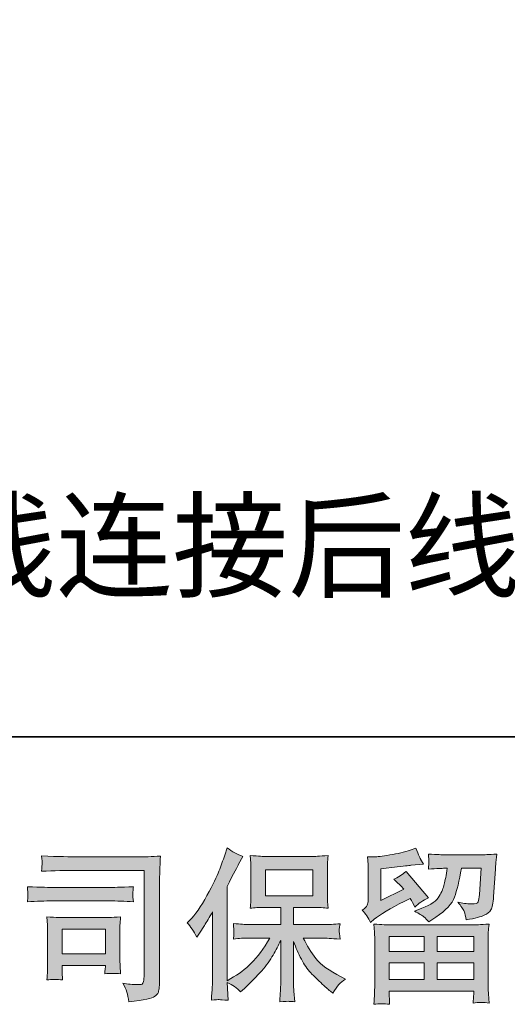
# Model space of a CAD drawing. Units: inches. Extents: x -2491 to 862, y -1384 to 1172.
# Drawn here: x -2046 to -1810, y -1384 to -908 of the extents above; entities that cross this region are included whole.
import ezdxf

# ---------------------------------------------------------------- set-up
doc = ezdxf.new("R2010")
doc.units = ezdxf.units.IN
doc.header["$MEASUREMENT"] = 0
doc.layers.add('图层 1', color=7, linetype='Continuous')

msp = doc.modelspace()

# ---------------------------------------------------------------- hatches: boundary and pattern name
at = {"layer": '图层 1'}
h = msp.add_hatch(color=7, dxfattribs=at)
h.dxf.hatch_style = 2
edge = h.paths.add_edge_path()
edge.add_spline(control_points=[(-1964.66, -1344.92), (-1964.66, -1344.92), (-1963.47, -1343.73), (-1963.47, -1343.73), (-1960.85, -1341.11), (-1958.09, -1337.12), (-1955.15, -1331.76), (-1952.24, -1326.41), (-1950.3, -1322.47), (-1949.34, -1319.95), (-1948.38, -1317.43), (-1947.45, -1314.83), (-1946.54, -1312.15), (-1946.54, -1312.15), (-1945.41, -1308.69), (-1945.41, -1308.69), (-1942.95, -1310.47), (-1940.42, -1311.84), (-1937.85, -1312.78), (-1937.85, -1312.78), (-1939.9, -1316.64), (-1939.9, -1316.64), (-1940.27, -1317.27), (-1942.11, -1320.87), (-1945.41, -1327.43), (-1945.41, -1327.43), (-1945.41, -1372.95), (-1945.41, -1372.95), (-1945.41, -1372.95), (-1943.63, -1371.93), (-1943.63, -1371.93), (-1939.85, -1369.83), (-1936.55, -1367.33), (-1933.7, -1364.45), (-1930.86, -1361.56), (-1927.88, -1357.52), (-1924.73, -1352.32), (-1924.73, -1352.32), (-1935.31, -1352.32), (-1935.31, -1352.32), (-1937.2, -1352.32), (-1939.51, -1352.48), (-1942.29, -1352.79), (-1942.24, -1351.85), (-1942.18, -1351.11), (-1942.13, -1350.51), (-1942.08, -1349.93), (-1942.05, -1349.48), (-1942.08, -1349.14), (-1942.11, -1348.8), (-1942.21, -1347.51), (-1942.37, -1345.26), (-1938.81, -1345.62), (-1936.46, -1345.81), (-1935.31, -1345.81), (-1935.31, -1345.81), (-1919.48, -1345.81), (-1919.48, -1345.81), (-1919.48, -1345.81), (-1919.48, -1337.51), (-1919.48, -1337.51), (-1919.48, -1337.51), (-1927.04, -1337.51), (-1927.04, -1337.51), (-1929.91, -1337.51), (-1932.31, -1337.64), (-1934.26, -1337.91), (-1934.1, -1336.46), (-1933.99, -1335.36), (-1933.94, -1334.6), (-1933.89, -1333.84), (-1933.86, -1332.81), (-1933.86, -1331.53), (-1933.86, -1331.53), (-1933.86, -1319.11), (-1933.86, -1319.11), (-1933.86, -1317.59), (-1933.89, -1316.54), (-1933.94, -1316.01), (-1933.94, -1316.01), (-1934.26, -1312.44), (-1934.26, -1312.44), (-1929.96, -1312.7), (-1927.56, -1312.84), (-1927.04, -1312.84), (-1927.04, -1312.84), (-1903.91, -1312.84), (-1903.91, -1312.84), (-1903.38, -1312.84), (-1900.92, -1312.7), (-1896.51, -1312.44), (-1896.72, -1314.02), (-1896.85, -1315.25), (-1896.87, -1316.14), (-1896.9, -1317.01), (-1896.9, -1318.01), (-1896.9, -1319.11), (-1896.9, -1319.11), (-1896.9, -1331.53), (-1896.9, -1331.53), (-1896.9, -1333.18), (-1896.87, -1334.2), (-1896.82, -1334.65), (-1896.82, -1334.65), (-1896.51, -1337.91), (-1896.51, -1337.91), (-1898.47, -1337.64), (-1900.97, -1337.51), (-1903.99, -1337.51), (-1903.99, -1337.51), (-1913.28, -1337.51), (-1913.28, -1337.51), (-1913.28, -1337.51), (-1913.28, -1345.81), (-1913.28, -1345.81), (-1913.28, -1345.81), (-1898.87, -1345.81), (-1898.87, -1345.81), (-1896.35, -1345.81), (-1893.64, -1345.68), (-1890.76, -1345.41), (-1890.97, -1346.52), (-1891.12, -1347.3), (-1891.2, -1347.8), (-1891.28, -1348.3), (-1891.31, -1348.7), (-1891.28, -1348.98), (-1891.26, -1349.25), (-1891.07, -1350.56), (-1890.76, -1352.87), (-1895.17, -1352.5), (-1897.87, -1352.32), (-1898.87, -1352.32), (-1898.87, -1352.32), (-1908.56, -1352.32), (-1908.56, -1352.32), (-1906.82, -1355.99), (-1904.8, -1359.3), (-1902.49, -1362.24), (-1900.18, -1365.18), (-1896.09, -1368.12), (-1890.21, -1371.06), (-1890.21, -1371.06), (-1888.08, -1372.16), (-1888.08, -1372.16), (-1889.5, -1373.11), (-1890.6, -1374), (-1891.39, -1374.84), (-1892.17, -1375.68), (-1893.15, -1377.05), (-1894.3, -1378.94), (-1894.3, -1378.94), (-1895.4, -1378.07), (-1895.4, -1378.07), (-1895.98, -1377.65), (-1897.32, -1376.47), (-1899.39, -1374.55), (-1901.47, -1372.64), (-1903.33, -1370.83), (-1904.99, -1369.09), (-1906.64, -1367.36), (-1908.14, -1365.16), (-1909.5, -1362.5), (-1910.87, -1359.85), (-1912.13, -1357.04), (-1913.28, -1354.05), (-1913.28, -1354.05), (-1913.28, -1373.98), (-1913.28, -1373.98), (-1913.28, -1375.5), (-1913.23, -1376.86), (-1913.12, -1378.07), (-1913.12, -1378.07), (-1912.73, -1383.11), (-1912.73, -1383.11), (-1913.86, -1383.06), (-1914.72, -1383.01), (-1915.32, -1382.95), (-1915.91, -1382.9), (-1917.45, -1382.95), (-1919.95, -1383.11), (-1919.84, -1381.06), (-1919.74, -1379.33), (-1919.63, -1377.94), (-1919.53, -1376.55), (-1919.48, -1375.24), (-1919.48, -1373.98), (-1919.48, -1373.98), (-1919.48, -1353.5), (-1919.48, -1353.5), (-1920.58, -1355.81), (-1921.81, -1358.15), (-1923.18, -1360.54), (-1924.54, -1362.92), (-1926.38, -1365.47), (-1928.69, -1368.15), (-1931, -1370.83), (-1933.78, -1373.66), (-1937.04, -1376.65), (-1937.04, -1376.65), (-1938.85, -1378.31), (-1938.85, -1378.31), (-1940.53, -1376.52), (-1942.72, -1375), (-1945.45, -1373.74), (-1945.45, -1373.74), (-1944.9, -1382.4), (-1944.9, -1382.4), (-1947.32, -1382.25), (-1948.75, -1382.14), (-1949.19, -1382.11), (-1949.64, -1382.09), (-1950.9, -1382.19), (-1953, -1382.4), (-1952.84, -1379.83), (-1952.71, -1377.7), (-1952.61, -1376.02), (-1952.5, -1374.34), (-1952.45, -1372.61), (-1952.45, -1370.83), (-1952.45, -1370.83), (-1952.45, -1339.56), (-1952.45, -1339.56), (-1953.97, -1342.29), (-1955.28, -1344.5), (-1956.39, -1346.18), (-1956.39, -1346.18), (-1958.83, -1349.88), (-1958.83, -1349.88), (-1958.83, -1349.88), (-1960.09, -1351.85), (-1960.09, -1351.85), (-1961.51, -1349.06), (-1963.03, -1346.75), (-1964.66, -1344.92)], knot_values=[0, 0, 0, 0, 1, 1, 1, 2, 2, 2, 3, 3, 3, 4, 4, 4, 5, 5, 5, 6, 6, 6, 7, 7, 7, 8, 8, 8, 9, 9, 9, 10, 10, 10, 11, 11, 11, 12, 12, 12, 13, 13, 13, 14, 14, 14, 15, 15, 15, 16, 16, 16, 17, 17, 17, 18, 18, 18, 19, 19, 19, 20, 20, 20, 21, 21, 21, 22, 22, 22, 23, 23, 23, 24, 24, 24, 25, 25, 25, 26, 26, 26, 27, 27, 27, 28, 28, 28, 29, 29, 29, 30, 30, 30, 31, 31, 31, 32, 32, 32, 33, 33, 33, 34, 34, 34, 35, 35, 35, 36, 36, 36, 37, 37, 37, 38, 38, 38, 39, 39, 39, 40, 40, 40, 41, 41, 41, 42, 42, 42, 43, 43, 43, 44, 44, 44, 45, 45, 45, 46, 46, 46, 47, 47, 47, 48, 48, 48, 49, 49, 49, 50, 50, 50, 51, 51, 51, 52, 52, 52, 53, 53, 53, 54, 54, 54, 55, 55, 55, 56, 56, 56, 57, 57, 57, 58, 58, 58, 59, 59, 59, 60, 60, 60, 61, 61, 61, 62, 62, 62, 63, 63, 63, 64, 64, 64, 65, 65, 65, 66, 66, 66, 67, 67, 67, 68, 68, 68, 69, 69, 69, 70, 70, 70, 71, 71, 71, 72, 72, 72, 73, 73, 73, 74, 74, 74, 75, 75, 75, 76, 76, 76, 77, 77, 77, 78, 78, 78, 78], degree=3, periodic=0)
h.paths.add_polyline_path([(-1926.83, -1331.95), (-1903.94, -1331.95), (-1903.94, -1319.35), (-1926.83, -1319.35)])
h = msp.add_hatch(color=7, dxfattribs=at)
h.dxf.hatch_style = 2
h.paths.add_polyline_path([(-1867.03, -1351.53), (-1850.09, -1351.53), (-1850.09, -1358.78), (-1867.1, -1358.78)])
edge = h.paths.add_edge_path()
edge.add_spline(control_points=[(-1876.08, -1344.71), (-1876.08, -1344.71), (-1874.27, -1343.21), (-1874.27, -1343.21), (-1871.46, -1340.9), (-1866.61, -1338.01), (-1859.73, -1334.55), (-1859.73, -1334.55), (-1856.89, -1333.13), (-1856.89, -1333.13), (-1856.05, -1334.44), (-1855.29, -1335.83), (-1854.61, -1337.3), (-1852.88, -1335.57), (-1850.7, -1334.07), (-1848.07, -1332.81), (-1848.07, -1332.81), (-1858.86, -1320.06), (-1858.86, -1320.06), (-1860.8, -1321.74), (-1862.77, -1323), (-1864.77, -1323.84), (-1862.93, -1325.52), (-1861.3, -1327.14), (-1859.88, -1328.72), (-1859.88, -1328.72), (-1870.99, -1334.07), (-1870.99, -1334.07), (-1870.99, -1334.07), (-1870.99, -1318.8), (-1870.99, -1318.8), (-1870.99, -1318.8), (-1863.11, -1317.85), (-1863.11, -1317.85), (-1858.91, -1317.38), (-1856.66, -1317.12), (-1856.34, -1317.06), (-1856.34, -1317.06), (-1850.51, -1316.51), (-1850.51, -1316.51), (-1850.51, -1316.51), (-1851.85, -1314.15), (-1851.85, -1314.15), (-1851.96, -1314.04), (-1852.72, -1312.26), (-1854.14, -1308.79), (-1854.14, -1308.79), (-1856.81, -1309.74), (-1856.81, -1309.74), (-1859.65, -1310.74), (-1862.96, -1311.52), (-1866.74, -1312.13), (-1870.52, -1312.73), (-1873.01, -1313.05), (-1874.21, -1313.05), (-1874.21, -1313.05), (-1877.58, -1313.05), (-1877.58, -1313.05), (-1877.58, -1313.05), (-1877.26, -1316.75), (-1877.26, -1316.75), (-1877.21, -1317.27), (-1877.18, -1318.43), (-1877.18, -1320.21), (-1877.18, -1320.21), (-1877.18, -1334.15), (-1877.18, -1334.15), (-1877.18, -1334.99), (-1877.34, -1335.75), (-1877.66, -1336.46), (-1877.97, -1337.17), (-1878.76, -1337.96), (-1880.02, -1338.8), (-1878.5, -1340.53), (-1877.18, -1342.5), (-1876.08, -1344.71)], knot_values=[0, 0, 0, 0, 1, 1, 1, 2, 2, 2, 3, 3, 3, 4, 4, 4, 5, 5, 5, 6, 6, 6, 7, 7, 7, 8, 8, 8, 9, 9, 9, 10, 10, 10, 11, 11, 11, 12, 12, 12, 13, 13, 13, 14, 14, 14, 15, 15, 15, 16, 16, 16, 17, 17, 17, 18, 18, 18, 19, 19, 19, 20, 20, 20, 21, 21, 21, 22, 22, 22, 23, 23, 23, 24, 24, 24, 25, 25, 25, 25], degree=3, periodic=0)
edge = h.paths.add_edge_path()
edge.add_spline(control_points=[(-1866.84, -1384.37), (-1866.84, -1384.37), (-1866.92, -1382.17), (-1866.92, -1382.17), (-1866.92, -1382.17), (-1867, -1379.88), (-1867, -1379.88), (-1867, -1379.88), (-1867, -1377.99), (-1867, -1377.99), (-1867, -1377.99), (-1826.15, -1377.99), (-1826.15, -1377.99), (-1826.15, -1377.99), (-1826.15, -1379.73), (-1826.15, -1379.73), (-1826.15, -1379.83), (-1826.2, -1380.3), (-1826.28, -1381.17), (-1826.36, -1382.04), (-1826.39, -1382.9), (-1826.39, -1383.74), (-1823.79, -1383.43), (-1821.24, -1383.43), (-1818.72, -1383.74), (-1818.72, -1383.74), (-1819.04, -1379.33), (-1819.04, -1379.33), (-1819.09, -1378.75), (-1819.12, -1377.31), (-1819.12, -1375), (-1819.12, -1375), (-1819.12, -1353.05), (-1819.12, -1353.05), (-1819.12, -1351.48), (-1819.12, -1350.24), (-1819.09, -1349.35), (-1819.06, -1348.46), (-1818.93, -1347.2), (-1818.72, -1345.57), (-1823.03, -1345.83), (-1825.64, -1345.97), (-1826.53, -1345.97), (-1826.53, -1345.97), (-1867.1, -1345.97), (-1867.1, -1345.97), (-1867.89, -1345.97), (-1870.33, -1345.83), (-1874.43, -1345.57), (-1874.43, -1345.57), (-1874.11, -1349.43), (-1874.11, -1349.43), (-1874.06, -1350.01), (-1874.03, -1351.24), (-1874.03, -1353.13), (-1874.03, -1353.13), (-1874.03, -1374.84), (-1874.03, -1374.84), (-1874.03, -1376.73), (-1874.06, -1378.26), (-1874.11, -1379.41), (-1874.17, -1380.57), (-1874.27, -1382.22), (-1874.43, -1384.37), (-1871.93, -1384.06), (-1869.41, -1384.06), (-1866.84, -1384.37)], knot_values=[0, 0, 0, 0, 1, 1, 1, 2, 2, 2, 3, 3, 3, 4, 4, 4, 5, 5, 5, 6, 6, 6, 7, 7, 7, 8, 8, 8, 9, 9, 9, 10, 10, 10, 11, 11, 11, 12, 12, 12, 13, 13, 13, 14, 14, 14, 15, 15, 15, 16, 16, 16, 17, 17, 17, 18, 18, 18, 19, 19, 19, 20, 20, 20, 21, 21, 21, 22, 22, 22, 22], degree=3, periodic=0)
h.paths.add_polyline_path([(-1867, -1364.34), (-1850.09, -1364.34), (-1850.09, -1372.43), (-1867, -1372.43)])
h.paths.add_polyline_path([(-1843.9, -1364.34), (-1826.15, -1364.34), (-1826.15, -1372.43), (-1843.9, -1372.43)])
h.paths.add_polyline_path([(-1843.9, -1351.53), (-1826.15, -1351.53), (-1826.15, -1358.78), (-1843.9, -1358.78)])
edge = h.paths.add_edge_path()
edge.add_spline(control_points=[(-1850.28, -1342.05), (-1849.52, -1342.71), (-1848.68, -1343.52), (-1847.78, -1344.47), (-1847.78, -1344.47), (-1844.4, -1342.19), (-1844.4, -1342.19), (-1839.57, -1338.93), (-1836.57, -1335.7), (-1835.42, -1332.52), (-1834.26, -1329.35), (-1833.16, -1324.7), (-1832.11, -1318.56), (-1832.11, -1318.56), (-1822.58, -1318.56), (-1822.58, -1318.56), (-1822.58, -1318.56), (-1823.37, -1331.24), (-1823.37, -1331.24), (-1823.47, -1332.87), (-1823.68, -1334.05), (-1824, -1334.81), (-1824.31, -1335.57), (-1825.39, -1335.91), (-1827.23, -1335.81), (-1829.59, -1335.75), (-1831.8, -1335.46), (-1833.84, -1334.94), (-1832.27, -1336.83), (-1831.27, -1338.3), (-1830.82, -1339.38), (-1830.38, -1340.45), (-1830.01, -1341.84), (-1829.75, -1343.52), (-1825.44, -1342.74), (-1822.56, -1342), (-1821.06, -1341.32), (-1819.56, -1340.64), (-1818.49, -1339.74), (-1817.83, -1338.67), (-1817.17, -1337.59), (-1816.73, -1335.46), (-1816.52, -1332.26), (-1816.52, -1332.26), (-1815.65, -1319.03), (-1815.65, -1319.03), (-1815.65, -1318.72), (-1815.6, -1317.96), (-1815.49, -1316.72), (-1815.39, -1315.51), (-1815.23, -1313.81), (-1815.02, -1311.65), (-1819.06, -1311.92), (-1821.37, -1312.05), (-1821.95, -1312.05), (-1821.95, -1312.05), (-1840.38, -1312.05), (-1840.38, -1312.05), (-1841.12, -1312.05), (-1843.69, -1311.92), (-1848.1, -1311.65), (-1847.89, -1313.54), (-1847.81, -1314.7), (-1847.84, -1315.15), (-1847.86, -1315.57), (-1847.89, -1316.07), (-1847.91, -1316.59), (-1847.94, -1317.14), (-1847.99, -1317.93), (-1848.1, -1318.95), (-1843.85, -1318.69), (-1841.27, -1318.56), (-1840.38, -1318.56), (-1840.38, -1318.56), (-1838.96, -1318.56), (-1838.96, -1318.56), (-1839.49, -1321.97), (-1839.96, -1324.54), (-1840.38, -1326.28), (-1840.8, -1328.01), (-1841.61, -1329.95), (-1842.8, -1332.1), (-1843.98, -1334.26), (-1846.76, -1336.2), (-1851.17, -1337.93), (-1851.17, -1337.93), (-1854.79, -1339.35), (-1854.79, -1339.35), (-1852.53, -1340.51), (-1851.04, -1341.4), (-1850.28, -1342.05)], knot_values=[0, 0, 0, 0, 1, 1, 1, 2, 2, 2, 3, 3, 3, 4, 4, 4, 5, 5, 5, 6, 6, 6, 7, 7, 7, 8, 8, 8, 9, 9, 9, 10, 10, 10, 11, 11, 11, 12, 12, 12, 13, 13, 13, 14, 14, 14, 15, 15, 15, 16, 16, 16, 17, 17, 17, 18, 18, 18, 19, 19, 19, 20, 20, 20, 21, 21, 21, 22, 22, 22, 23, 23, 23, 24, 24, 24, 25, 25, 25, 26, 26, 26, 27, 27, 27, 28, 28, 28, 29, 29, 29, 30, 30, 30, 30], degree=3, periodic=0)
h = msp.add_hatch(color=7, dxfattribs=at)
h.dxf.hatch_style = 2
edge = h.paths.add_edge_path()
edge.add_spline(control_points=[(-2017.47, -1319.56), (-2017.47, -1319.56), (-1985.58, -1319.56), (-1985.58, -1319.56), (-1985.58, -1319.56), (-1985.58, -1370.75), (-1985.58, -1370.75), (-1985.58, -1370.75), (-1985.66, -1372.09), (-1985.66, -1372.09), (-1985.71, -1372.98), (-1985.87, -1373.69), (-1986.1, -1374.21), (-1986.34, -1374.74), (-1987.26, -1374.95), (-1988.89, -1374.84), (-1990.99, -1374.79), (-1993.32, -1374.58), (-1995.89, -1374.21), (-1994.95, -1375.68), (-1994.29, -1377.1), (-1993.9, -1378.47), (-1993.51, -1379.83), (-1993.16, -1381.41), (-1992.9, -1383.19), (-1985.58, -1382.3), (-1981.42, -1381.46), (-1980.46, -1380.67), (-1979.49, -1379.88), (-1978.94, -1379.25), (-1978.78, -1378.81), (-1978.61, -1378.36), (-1978.46, -1377.7), (-1978.33, -1376.84), (-1978.2, -1375.97), (-1978.12, -1375.42), (-1978.12, -1375.16), (-1978.12, -1375.16), (-1978.12, -1329.95), (-1978.12, -1329.95), (-1978.12, -1327.64), (-1978.1, -1325.17), (-1978.02, -1322.52), (-1977.94, -1319.87), (-1977.81, -1316.59), (-1977.65, -1312.65), (-1981.77, -1312.91), (-1985.64, -1313.05), (-1989.28, -1313.05), (-1989.28, -1313.05), (-2017.39, -1313.05), (-2017.39, -1313.05), (-2021.02, -1313.05), (-2026.92, -1312.89), (-2035.11, -1312.57), (-2034.9, -1314.59), (-2034.8, -1315.86), (-2034.8, -1316.33), (-2034.85, -1316.72), (-2034.96, -1317.96), (-2035.11, -1320.03), (-2029.23, -1319.71), (-2023.35, -1319.56), (-2017.47, -1319.56)], knot_values=[0, 0, 0, 0, 1, 1, 1, 2, 2, 2, 3, 3, 3, 4, 4, 4, 5, 5, 5, 6, 6, 6, 7, 7, 7, 8, 8, 8, 9, 9, 9, 10, 10, 10, 11, 11, 11, 12, 12, 12, 13, 13, 13, 14, 14, 14, 15, 15, 15, 16, 16, 16, 17, 17, 17, 18, 18, 18, 19, 19, 19, 20, 20, 20, 21, 21, 21, 21], degree=3, periodic=0)
edge = h.paths.add_edge_path()
edge.add_spline(control_points=[(-2029.58, -1334.36), (-2029.58, -1334.36), (-2002.48, -1334.36), (-2002.48, -1334.36), (-1998.81, -1334.36), (-1994.87, -1334.49), (-1990.67, -1334.76), (-1990.67, -1334.76), (-1990.91, -1332.52), (-1990.91, -1332.52), (-1990.96, -1332.52), (-1990.96, -1332.05), (-1990.91, -1331.11), (-1990.91, -1331.11), (-1990.91, -1329.85), (-1990.91, -1329.85), (-1990.91, -1329.35), (-1990.83, -1328.56), (-1990.67, -1327.46), (-1997.02, -1327.72), (-2000.91, -1327.85), (-2002.33, -1327.85), (-2002.33, -1327.85), (-2029.5, -1327.85), (-2029.5, -1327.85), (-2031.02, -1327.85), (-2035.17, -1327.72), (-2041.94, -1327.46), (-2041.83, -1329.45), (-2041.76, -1330.69), (-2041.7, -1331.19), (-2041.7, -1331.63), (-2041.73, -1332.08), (-2041.76, -1332.52), (-2041.78, -1332.97), (-2041.83, -1333.71), (-2041.94, -1334.76), (-2037.58, -1334.49), (-2033.46, -1334.36), (-2029.58, -1334.36)], knot_values=[0, 0, 0, 0, 1, 1, 1, 2, 2, 2, 3, 3, 3, 4, 4, 4, 5, 5, 5, 6, 6, 6, 7, 7, 7, 8, 8, 8, 9, 9, 9, 10, 10, 10, 11, 11, 11, 12, 12, 12, 13, 13, 13, 13], degree=3, periodic=0)
edge = h.paths.add_edge_path()
edge.add_spline(control_points=[(-2024.93, -1372.56), (-2025.09, -1370.67), (-2025.17, -1369.28), (-2025.17, -1368.38), (-2025.17, -1368.38), (-2025.17, -1365.55), (-2025.17, -1365.55), (-2025.17, -1365.55), (-2004.27, -1365.55), (-2004.27, -1365.55), (-2004.27, -1365.55), (-2004.27, -1366.57), (-2004.27, -1366.57), (-2004.27, -1366.68), (-2004.32, -1367.05), (-2004.4, -1367.7), (-2004.48, -1368.36), (-2004.51, -1369.01), (-2004.51, -1369.64), (-2002.06, -1369.33), (-1999.54, -1369.33), (-1996.92, -1369.64), (-1996.92, -1369.64), (-1997.15, -1365.55), (-1997.15, -1365.55), (-1997.21, -1364.76), (-1997.23, -1363.5), (-1997.23, -1361.74), (-1997.23, -1361.74), (-1997.23, -1349.67), (-1997.23, -1349.67), (-1997.23, -1348.33), (-1997.23, -1347.15), (-1997.21, -1346.15), (-1997.18, -1345.13), (-1997.08, -1343.76), (-1996.92, -1342.05), (-2001.56, -1342.32), (-2004.41, -1342.45), (-2005.48, -1342.45), (-2005.48, -1342.45), (-2024.14, -1342.45), (-2024.14, -1342.45), (-2025.03, -1342.45), (-2027.86, -1342.32), (-2032.59, -1342.05), (-2032.59, -1342.05), (-2032.28, -1346.1), (-2032.28, -1346.1), (-2032.23, -1346.73), (-2032.2, -1347.99), (-2032.2, -1349.9), (-2032.2, -1349.9), (-2032.2, -1364.37), (-2032.2, -1364.37), (-2032.2, -1366.1), (-2032.23, -1367.47), (-2032.28, -1368.46), (-2032.33, -1369.46), (-2032.44, -1370.83), (-2032.59, -1372.56), (-2030.13, -1372.24), (-2027.58, -1372.24), (-2024.93, -1372.56)], knot_values=[0, 0, 0, 0, 1, 1, 1, 2, 2, 2, 3, 3, 3, 4, 4, 4, 5, 5, 5, 6, 6, 6, 7, 7, 7, 8, 8, 8, 9, 9, 9, 10, 10, 10, 11, 11, 11, 12, 12, 12, 13, 13, 13, 14, 14, 14, 15, 15, 15, 16, 16, 16, 17, 17, 17, 18, 18, 18, 19, 19, 19, 20, 20, 20, 21, 21, 21, 21], degree=3, periodic=0)
h.paths.add_polyline_path([(-2025.17, -1348.01), (-2004.27, -1348.01), (-2004.27, -1359.98), (-2025.17, -1359.98)])

# ---------------------------------------------------------------- linework, layer by layer
at = {"layer": '图层 1', "color": 7, "lineweight": 35}
msp.add_lwpolyline([(861.63, -1254.95), (-2491.17, -1254.95), (-2491.17, 916.75), (861.63, 916.75), (861.63, -1254.95), (861.63, -1254.95)], dxfattribs=at)
at = {"layer": '图层 1', "color": 7, "lineweight": 0}
for points in [[(-1926.83, -1331.95), (-1903.94, -1331.95), (-1903.94, -1319.35), (-1926.83, -1319.35), (-1926.83, -1331.95)], [(-2025.17, -1348.01), (-2004.27, -1348.01), (-2004.27, -1359.98), (-2025.17, -1359.98), (-2025.17, -1348.01)], [(-1867.03, -1351.53), (-1850.09, -1351.53), (-1850.09, -1358.78), (-1867.1, -1358.78), (-1867.03, -1351.53)], [(-1843.9, -1351.53), (-1826.15, -1351.53), (-1826.15, -1358.78), (-1843.9, -1358.78), (-1843.9, -1351.53)], [(-1867, -1364.34), (-1850.09, -1364.34), (-1850.09, -1372.43), (-1867, -1372.43), (-1867, -1364.34)], [(-1843.9, -1364.34), (-1826.15, -1364.34), (-1826.15, -1372.43), (-1843.9, -1372.43), (-1843.9, -1364.34)]]:
    msp.add_lwpolyline(points, dxfattribs=at)
for points, knots in [([(-1964.66, -1344.92), (-1964.66, -1344.92), (-1963.47, -1343.73), (-1963.47, -1343.73), (-1960.85, -1341.11), (-1958.09, -1337.12), (-1955.15, -1331.76), (-1952.24, -1326.41), (-1950.3, -1322.47), (-1949.34, -1319.95), (-1948.38, -1317.43), (-1947.45, -1314.83), (-1946.54, -1312.15), (-1946.54, -1312.15), (-1945.41, -1308.69), (-1945.41, -1308.69), (-1942.95, -1310.47), (-1940.42, -1311.84), (-1937.85, -1312.78), (-1937.85, -1312.78), (-1939.9, -1316.64), (-1939.9, -1316.64), (-1940.27, -1317.27), (-1942.11, -1320.87), (-1945.41, -1327.43), (-1945.41, -1327.43), (-1945.41, -1372.95), (-1945.41, -1372.95), (-1945.41, -1372.95), (-1943.63, -1371.93), (-1943.63, -1371.93), (-1939.85, -1369.83), (-1936.55, -1367.33), (-1933.7, -1364.45), (-1930.86, -1361.56), (-1927.88, -1357.52), (-1924.73, -1352.32), (-1924.73, -1352.32), (-1935.31, -1352.32), (-1935.31, -1352.32), (-1937.2, -1352.32), (-1939.51, -1352.48), (-1942.29, -1352.79), (-1942.24, -1351.85), (-1942.18, -1351.11), (-1942.13, -1350.51), (-1942.08, -1349.93), (-1942.05, -1349.48), (-1942.08, -1349.14), (-1942.11, -1348.8), (-1942.21, -1347.51), (-1942.37, -1345.26), (-1938.81, -1345.62), (-1936.46, -1345.81), (-1935.31, -1345.81), (-1935.31, -1345.81), (-1919.48, -1345.81), (-1919.48, -1345.81), (-1919.48, -1345.81), (-1919.48, -1337.51), (-1919.48, -1337.51), (-1919.48, -1337.51), (-1927.04, -1337.51), (-1927.04, -1337.51), (-1929.91, -1337.51), (-1932.31, -1337.64), (-1934.26, -1337.91), (-1934.1, -1336.46), (-1933.99, -1335.36), (-1933.94, -1334.6), (-1933.89, -1333.84), (-1933.86, -1332.81), (-1933.86, -1331.53), (-1933.86, -1331.53), (-1933.86, -1319.11), (-1933.86, -1319.11), (-1933.86, -1317.59), (-1933.89, -1316.54), (-1933.94, -1316.01), (-1933.94, -1316.01), (-1934.26, -1312.44), (-1934.26, -1312.44), (-1929.96, -1312.7), (-1927.56, -1312.84), (-1927.04, -1312.84), (-1927.04, -1312.84), (-1903.91, -1312.84), (-1903.91, -1312.84), (-1903.38, -1312.84), (-1900.92, -1312.7), (-1896.51, -1312.44), (-1896.72, -1314.02), (-1896.85, -1315.25), (-1896.87, -1316.14), (-1896.9, -1317.01), (-1896.9, -1318.01), (-1896.9, -1319.11), (-1896.9, -1319.11), (-1896.9, -1331.53), (-1896.9, -1331.53), (-1896.9, -1333.18), (-1896.87, -1334.2), (-1896.82, -1334.65), (-1896.82, -1334.65), (-1896.51, -1337.91), (-1896.51, -1337.91), (-1898.47, -1337.64), (-1900.97, -1337.51), (-1903.99, -1337.51), (-1903.99, -1337.51), (-1913.28, -1337.51), (-1913.28, -1337.51), (-1913.28, -1337.51), (-1913.28, -1345.81), (-1913.28, -1345.81), (-1913.28, -1345.81), (-1898.87, -1345.81), (-1898.87, -1345.81), (-1896.35, -1345.81), (-1893.64, -1345.68), (-1890.76, -1345.41), (-1890.97, -1346.52), (-1891.12, -1347.3), (-1891.2, -1347.8), (-1891.28, -1348.3), (-1891.31, -1348.7), (-1891.28, -1348.98), (-1891.26, -1349.25), (-1891.07, -1350.56), (-1890.76, -1352.87), (-1895.17, -1352.5), (-1897.87, -1352.32), (-1898.87, -1352.32), (-1898.87, -1352.32), (-1908.56, -1352.32), (-1908.56, -1352.32), (-1906.82, -1355.99), (-1904.8, -1359.3), (-1902.49, -1362.24), (-1900.18, -1365.18), (-1896.09, -1368.12), (-1890.21, -1371.06), (-1890.21, -1371.06), (-1888.08, -1372.16), (-1888.08, -1372.16), (-1889.5, -1373.11), (-1890.6, -1374), (-1891.39, -1374.84), (-1892.17, -1375.68), (-1893.15, -1377.05), (-1894.3, -1378.94), (-1894.3, -1378.94), (-1895.4, -1378.07), (-1895.4, -1378.07), (-1895.98, -1377.65), (-1897.32, -1376.47), (-1899.39, -1374.55), (-1901.47, -1372.64), (-1903.33, -1370.83), (-1904.99, -1369.09), (-1906.64, -1367.36), (-1908.14, -1365.16), (-1909.5, -1362.5), (-1910.87, -1359.85), (-1912.13, -1357.04), (-1913.28, -1354.05), (-1913.28, -1354.05), (-1913.28, -1373.98), (-1913.28, -1373.98), (-1913.28, -1375.5), (-1913.23, -1376.86), (-1913.12, -1378.07), (-1913.12, -1378.07), (-1912.73, -1383.11), (-1912.73, -1383.11), (-1913.86, -1383.06), (-1914.72, -1383.01), (-1915.32, -1382.95), (-1915.91, -1382.9), (-1917.45, -1382.95), (-1919.95, -1383.11), (-1919.84, -1381.06), (-1919.74, -1379.33), (-1919.63, -1377.94), (-1919.53, -1376.55), (-1919.48, -1375.24), (-1919.48, -1373.98), (-1919.48, -1373.98), (-1919.48, -1353.5), (-1919.48, -1353.5), (-1920.58, -1355.81), (-1921.81, -1358.15), (-1923.18, -1360.54), (-1924.54, -1362.92), (-1926.38, -1365.47), (-1928.69, -1368.15), (-1931, -1370.83), (-1933.78, -1373.66), (-1937.04, -1376.65), (-1937.04, -1376.65), (-1938.85, -1378.31), (-1938.85, -1378.31), (-1940.53, -1376.52), (-1942.72, -1375), (-1945.45, -1373.74), (-1945.45, -1373.74), (-1944.9, -1382.4), (-1944.9, -1382.4), (-1947.32, -1382.25), (-1948.75, -1382.14), (-1949.19, -1382.11), (-1949.64, -1382.09), (-1950.9, -1382.19), (-1953, -1382.4), (-1952.84, -1379.83), (-1952.71, -1377.7), (-1952.61, -1376.02), (-1952.5, -1374.34), (-1952.45, -1372.61), (-1952.45, -1370.83), (-1952.45, -1370.83), (-1952.45, -1339.56), (-1952.45, -1339.56), (-1953.97, -1342.29), (-1955.28, -1344.5), (-1956.39, -1346.18), (-1956.39, -1346.18), (-1958.83, -1349.88), (-1958.83, -1349.88), (-1958.83, -1349.88), (-1960.09, -1351.85), (-1960.09, -1351.85), (-1961.51, -1349.06), (-1963.03, -1346.75), (-1964.66, -1344.92)], [0, 0, 0, 0, 1, 1, 1, 2, 2, 2, 3, 3, 3, 4, 4, 4, 5, 5, 5, 6, 6, 6, 7, 7, 7, 8, 8, 8, 9, 9, 9, 10, 10, 10, 11, 11, 11, 12, 12, 12, 13, 13, 13, 14, 14, 14, 15, 15, 15, 16, 16, 16, 17, 17, 17, 18, 18, 18, 19, 19, 19, 20, 20, 20, 21, 21, 21, 22, 22, 22, 23, 23, 23, 24, 24, 24, 25, 25, 25, 26, 26, 26, 27, 27, 27, 28, 28, 28, 29, 29, 29, 30, 30, 30, 31, 31, 31, 32, 32, 32, 33, 33, 33, 34, 34, 34, 35, 35, 35, 36, 36, 36, 37, 37, 37, 38, 38, 38, 39, 39, 39, 40, 40, 40, 41, 41, 41, 42, 42, 42, 43, 43, 43, 44, 44, 44, 45, 45, 45, 46, 46, 46, 47, 47, 47, 48, 48, 48, 49, 49, 49, 50, 50, 50, 51, 51, 51, 52, 52, 52, 53, 53, 53, 54, 54, 54, 55, 55, 55, 56, 56, 56, 57, 57, 57, 58, 58, 58, 59, 59, 59, 60, 60, 60, 61, 61, 61, 62, 62, 62, 63, 63, 63, 64, 64, 64, 65, 65, 65, 66, 66, 66, 67, 67, 67, 68, 68, 68, 69, 69, 69, 70, 70, 70, 71, 71, 71, 72, 72, 72, 73, 73, 73, 74, 74, 74, 75, 75, 75, 76, 76, 76, 77, 77, 77, 78, 78, 78, 78]), ([(-1876.08, -1344.71), (-1876.08, -1344.71), (-1874.27, -1343.21), (-1874.27, -1343.21), (-1871.46, -1340.9), (-1866.61, -1338.01), (-1859.73, -1334.55), (-1859.73, -1334.55), (-1856.89, -1333.13), (-1856.89, -1333.13), (-1856.05, -1334.44), (-1855.29, -1335.83), (-1854.61, -1337.3), (-1852.88, -1335.57), (-1850.7, -1334.07), (-1848.07, -1332.81), (-1848.07, -1332.81), (-1858.86, -1320.06), (-1858.86, -1320.06), (-1860.8, -1321.74), (-1862.77, -1323), (-1864.77, -1323.84), (-1862.93, -1325.52), (-1861.3, -1327.14), (-1859.88, -1328.72), (-1859.88, -1328.72), (-1870.99, -1334.07), (-1870.99, -1334.07), (-1870.99, -1334.07), (-1870.99, -1318.8), (-1870.99, -1318.8), (-1870.99, -1318.8), (-1863.11, -1317.85), (-1863.11, -1317.85), (-1858.91, -1317.38), (-1856.66, -1317.12), (-1856.34, -1317.06), (-1856.34, -1317.06), (-1850.51, -1316.51), (-1850.51, -1316.51), (-1850.51, -1316.51), (-1851.85, -1314.15), (-1851.85, -1314.15), (-1851.96, -1314.04), (-1852.72, -1312.26), (-1854.14, -1308.79), (-1854.14, -1308.79), (-1856.81, -1309.74), (-1856.81, -1309.74), (-1859.65, -1310.74), (-1862.96, -1311.52), (-1866.74, -1312.13), (-1870.52, -1312.73), (-1873.01, -1313.05), (-1874.21, -1313.05), (-1874.21, -1313.05), (-1877.58, -1313.05), (-1877.58, -1313.05), (-1877.58, -1313.05), (-1877.26, -1316.75), (-1877.26, -1316.75), (-1877.21, -1317.27), (-1877.18, -1318.43), (-1877.18, -1320.21), (-1877.18, -1320.21), (-1877.18, -1334.15), (-1877.18, -1334.15), (-1877.18, -1334.99), (-1877.34, -1335.75), (-1877.66, -1336.46), (-1877.97, -1337.17), (-1878.76, -1337.96), (-1880.02, -1338.8), (-1878.5, -1340.53), (-1877.18, -1342.5), (-1876.08, -1344.71)], [0, 0, 0, 0, 1, 1, 1, 2, 2, 2, 3, 3, 3, 4, 4, 4, 5, 5, 5, 6, 6, 6, 7, 7, 7, 8, 8, 8, 9, 9, 9, 10, 10, 10, 11, 11, 11, 12, 12, 12, 13, 13, 13, 14, 14, 14, 15, 15, 15, 16, 16, 16, 17, 17, 17, 18, 18, 18, 19, 19, 19, 20, 20, 20, 21, 21, 21, 22, 22, 22, 23, 23, 23, 24, 24, 24, 25, 25, 25, 25]), ([(-2017.47, -1319.56), (-2017.47, -1319.56), (-1985.58, -1319.56), (-1985.58, -1319.56), (-1985.58, -1319.56), (-1985.58, -1370.75), (-1985.58, -1370.75), (-1985.58, -1370.75), (-1985.66, -1372.09), (-1985.66, -1372.09), (-1985.71, -1372.98), (-1985.87, -1373.69), (-1986.1, -1374.21), (-1986.34, -1374.74), (-1987.26, -1374.95), (-1988.89, -1374.84), (-1990.99, -1374.79), (-1993.32, -1374.58), (-1995.89, -1374.21), (-1994.95, -1375.68), (-1994.29, -1377.1), (-1993.9, -1378.47), (-1993.51, -1379.83), (-1993.16, -1381.41), (-1992.9, -1383.19), (-1985.58, -1382.3), (-1981.42, -1381.46), (-1980.46, -1380.67), (-1979.49, -1379.88), (-1978.94, -1379.25), (-1978.78, -1378.81), (-1978.61, -1378.36), (-1978.46, -1377.7), (-1978.33, -1376.84), (-1978.2, -1375.97), (-1978.12, -1375.42), (-1978.12, -1375.16), (-1978.12, -1375.16), (-1978.12, -1329.95), (-1978.12, -1329.95), (-1978.12, -1327.64), (-1978.1, -1325.17), (-1978.02, -1322.52), (-1977.94, -1319.87), (-1977.81, -1316.59), (-1977.65, -1312.65), (-1981.77, -1312.91), (-1985.64, -1313.05), (-1989.28, -1313.05), (-1989.28, -1313.05), (-2017.39, -1313.05), (-2017.39, -1313.05), (-2021.02, -1313.05), (-2026.92, -1312.89), (-2035.11, -1312.57), (-2034.9, -1314.59), (-2034.8, -1315.86), (-2034.8, -1316.33), (-2034.85, -1316.72), (-2034.96, -1317.96), (-2035.11, -1320.03), (-2029.23, -1319.71), (-2023.35, -1319.56), (-2017.47, -1319.56)], [0, 0, 0, 0, 1, 1, 1, 2, 2, 2, 3, 3, 3, 4, 4, 4, 5, 5, 5, 6, 6, 6, 7, 7, 7, 8, 8, 8, 9, 9, 9, 10, 10, 10, 11, 11, 11, 12, 12, 12, 13, 13, 13, 14, 14, 14, 15, 15, 15, 16, 16, 16, 17, 17, 17, 18, 18, 18, 19, 19, 19, 20, 20, 20, 21, 21, 21, 21]), ([(-1850.28, -1342.05), (-1849.52, -1342.71), (-1848.68, -1343.52), (-1847.78, -1344.47), (-1847.78, -1344.47), (-1844.4, -1342.19), (-1844.4, -1342.19), (-1839.57, -1338.93), (-1836.57, -1335.7), (-1835.42, -1332.52), (-1834.26, -1329.35), (-1833.16, -1324.7), (-1832.11, -1318.56), (-1832.11, -1318.56), (-1822.58, -1318.56), (-1822.58, -1318.56), (-1822.58, -1318.56), (-1823.37, -1331.24), (-1823.37, -1331.24), (-1823.47, -1332.87), (-1823.68, -1334.05), (-1824, -1334.81), (-1824.31, -1335.57), (-1825.39, -1335.91), (-1827.23, -1335.81), (-1829.59, -1335.75), (-1831.8, -1335.46), (-1833.84, -1334.94), (-1832.27, -1336.83), (-1831.27, -1338.3), (-1830.82, -1339.38), (-1830.38, -1340.45), (-1830.01, -1341.84), (-1829.75, -1343.52), (-1825.44, -1342.74), (-1822.56, -1342), (-1821.06, -1341.32), (-1819.56, -1340.64), (-1818.49, -1339.74), (-1817.83, -1338.67), (-1817.17, -1337.59), (-1816.73, -1335.46), (-1816.52, -1332.26), (-1816.52, -1332.26), (-1815.65, -1319.03), (-1815.65, -1319.03), (-1815.65, -1318.72), (-1815.6, -1317.96), (-1815.49, -1316.72), (-1815.39, -1315.51), (-1815.23, -1313.81), (-1815.02, -1311.65), (-1819.06, -1311.92), (-1821.37, -1312.05), (-1821.95, -1312.05), (-1821.95, -1312.05), (-1840.38, -1312.05), (-1840.38, -1312.05), (-1841.12, -1312.05), (-1843.69, -1311.92), (-1848.1, -1311.65), (-1847.89, -1313.54), (-1847.81, -1314.7), (-1847.84, -1315.15), (-1847.86, -1315.57), (-1847.89, -1316.07), (-1847.91, -1316.59), (-1847.94, -1317.14), (-1847.99, -1317.93), (-1848.1, -1318.95), (-1843.85, -1318.69), (-1841.27, -1318.56), (-1840.38, -1318.56), (-1840.38, -1318.56), (-1838.96, -1318.56), (-1838.96, -1318.56), (-1839.49, -1321.97), (-1839.96, -1324.54), (-1840.38, -1326.28), (-1840.8, -1328.01), (-1841.61, -1329.95), (-1842.8, -1332.1), (-1843.98, -1334.26), (-1846.76, -1336.2), (-1851.17, -1337.93), (-1851.17, -1337.93), (-1854.79, -1339.35), (-1854.79, -1339.35), (-1852.53, -1340.51), (-1851.04, -1341.4), (-1850.28, -1342.05)], [0, 0, 0, 0, 1, 1, 1, 2, 2, 2, 3, 3, 3, 4, 4, 4, 5, 5, 5, 6, 6, 6, 7, 7, 7, 8, 8, 8, 9, 9, 9, 10, 10, 10, 11, 11, 11, 12, 12, 12, 13, 13, 13, 14, 14, 14, 15, 15, 15, 16, 16, 16, 17, 17, 17, 18, 18, 18, 19, 19, 19, 20, 20, 20, 21, 21, 21, 22, 22, 22, 23, 23, 23, 24, 24, 24, 25, 25, 25, 26, 26, 26, 27, 27, 27, 28, 28, 28, 29, 29, 29, 30, 30, 30, 30]), ([(-2029.58, -1334.36), (-2029.58, -1334.36), (-2002.48, -1334.36), (-2002.48, -1334.36), (-1998.81, -1334.36), (-1994.87, -1334.49), (-1990.67, -1334.76), (-1990.67, -1334.76), (-1990.91, -1332.52), (-1990.91, -1332.52), (-1990.96, -1332.52), (-1990.96, -1332.05), (-1990.91, -1331.11), (-1990.91, -1331.11), (-1990.91, -1329.85), (-1990.91, -1329.85), (-1990.91, -1329.35), (-1990.83, -1328.56), (-1990.67, -1327.46), (-1997.02, -1327.72), (-2000.91, -1327.85), (-2002.33, -1327.85), (-2002.33, -1327.85), (-2029.5, -1327.85), (-2029.5, -1327.85), (-2031.02, -1327.85), (-2035.17, -1327.72), (-2041.94, -1327.46), (-2041.83, -1329.45), (-2041.76, -1330.69), (-2041.7, -1331.19), (-2041.7, -1331.63), (-2041.73, -1332.08), (-2041.76, -1332.52), (-2041.78, -1332.97), (-2041.83, -1333.71), (-2041.94, -1334.76), (-2037.58, -1334.49), (-2033.46, -1334.36), (-2029.58, -1334.36)], [0, 0, 0, 0, 1, 1, 1, 2, 2, 2, 3, 3, 3, 4, 4, 4, 5, 5, 5, 6, 6, 6, 7, 7, 7, 8, 8, 8, 9, 9, 9, 10, 10, 10, 11, 11, 11, 12, 12, 12, 13, 13, 13, 13]), ([(-2024.93, -1372.56), (-2025.09, -1370.67), (-2025.17, -1369.28), (-2025.17, -1368.38), (-2025.17, -1368.38), (-2025.17, -1365.55), (-2025.17, -1365.55), (-2025.17, -1365.55), (-2004.27, -1365.55), (-2004.27, -1365.55), (-2004.27, -1365.55), (-2004.27, -1366.57), (-2004.27, -1366.57), (-2004.27, -1366.68), (-2004.32, -1367.05), (-2004.4, -1367.7), (-2004.48, -1368.36), (-2004.51, -1369.01), (-2004.51, -1369.64), (-2002.06, -1369.33), (-1999.54, -1369.33), (-1996.92, -1369.64), (-1996.92, -1369.64), (-1997.15, -1365.55), (-1997.15, -1365.55), (-1997.21, -1364.76), (-1997.23, -1363.5), (-1997.23, -1361.74), (-1997.23, -1361.74), (-1997.23, -1349.67), (-1997.23, -1349.67), (-1997.23, -1348.33), (-1997.23, -1347.15), (-1997.21, -1346.15), (-1997.18, -1345.13), (-1997.08, -1343.76), (-1996.92, -1342.05), (-2001.56, -1342.32), (-2004.41, -1342.45), (-2005.48, -1342.45), (-2005.48, -1342.45), (-2024.14, -1342.45), (-2024.14, -1342.45), (-2025.03, -1342.45), (-2027.86, -1342.32), (-2032.59, -1342.05), (-2032.59, -1342.05), (-2032.28, -1346.1), (-2032.28, -1346.1), (-2032.23, -1346.73), (-2032.2, -1347.99), (-2032.2, -1349.9), (-2032.2, -1349.9), (-2032.2, -1364.37), (-2032.2, -1364.37), (-2032.2, -1366.1), (-2032.23, -1367.47), (-2032.28, -1368.46), (-2032.33, -1369.46), (-2032.44, -1370.83), (-2032.59, -1372.56), (-2030.13, -1372.24), (-2027.58, -1372.24), (-2024.93, -1372.56)], [0, 0, 0, 0, 1, 1, 1, 2, 2, 2, 3, 3, 3, 4, 4, 4, 5, 5, 5, 6, 6, 6, 7, 7, 7, 8, 8, 8, 9, 9, 9, 10, 10, 10, 11, 11, 11, 12, 12, 12, 13, 13, 13, 14, 14, 14, 15, 15, 15, 16, 16, 16, 17, 17, 17, 18, 18, 18, 19, 19, 19, 20, 20, 20, 21, 21, 21, 21]), ([(-1866.84, -1384.37), (-1866.84, -1384.37), (-1866.92, -1382.17), (-1866.92, -1382.17), (-1866.92, -1382.17), (-1867, -1379.88), (-1867, -1379.88), (-1867, -1379.88), (-1867, -1377.99), (-1867, -1377.99), (-1867, -1377.99), (-1826.15, -1377.99), (-1826.15, -1377.99), (-1826.15, -1377.99), (-1826.15, -1379.73), (-1826.15, -1379.73), (-1826.15, -1379.83), (-1826.2, -1380.3), (-1826.28, -1381.17), (-1826.36, -1382.04), (-1826.39, -1382.9), (-1826.39, -1383.74), (-1823.79, -1383.43), (-1821.24, -1383.43), (-1818.72, -1383.74), (-1818.72, -1383.74), (-1819.04, -1379.33), (-1819.04, -1379.33), (-1819.09, -1378.75), (-1819.12, -1377.31), (-1819.12, -1375), (-1819.12, -1375), (-1819.12, -1353.05), (-1819.12, -1353.05), (-1819.12, -1351.48), (-1819.12, -1350.24), (-1819.09, -1349.35), (-1819.06, -1348.46), (-1818.93, -1347.2), (-1818.72, -1345.57), (-1823.03, -1345.83), (-1825.64, -1345.97), (-1826.53, -1345.97), (-1826.53, -1345.97), (-1867.1, -1345.97), (-1867.1, -1345.97), (-1867.89, -1345.97), (-1870.33, -1345.83), (-1874.43, -1345.57), (-1874.43, -1345.57), (-1874.11, -1349.43), (-1874.11, -1349.43), (-1874.06, -1350.01), (-1874.03, -1351.24), (-1874.03, -1353.13), (-1874.03, -1353.13), (-1874.03, -1374.84), (-1874.03, -1374.84), (-1874.03, -1376.73), (-1874.06, -1378.26), (-1874.11, -1379.41), (-1874.17, -1380.57), (-1874.27, -1382.22), (-1874.43, -1384.37), (-1871.93, -1384.06), (-1869.41, -1384.06), (-1866.84, -1384.37)], [0, 0, 0, 0, 1, 1, 1, 2, 2, 2, 3, 3, 3, 4, 4, 4, 5, 5, 5, 6, 6, 6, 7, 7, 7, 8, 8, 8, 9, 9, 9, 10, 10, 10, 11, 11, 11, 12, 12, 12, 13, 13, 13, 14, 14, 14, 15, 15, 15, 16, 16, 16, 17, 17, 17, 18, 18, 18, 19, 19, 19, 20, 20, 20, 21, 21, 21, 22, 22, 22, 22])]:
    msp.add_open_spline(points, degree=3, knots=knots, dxfattribs=at)

# ---------------------------------------------------------------- texts
at = {"layer": '图层 1', "color": 7, "insert": (-2364.69, -1183.17), "char_height": 41.1289, "attachment_point": 7}
msp.add_mtext('\\fSimHei|b0|i0|c0|p34;\\W1;※电子开关线连接后线长2000mm', dxfattribs=at)

doc.saveas('drawing.dxf')
